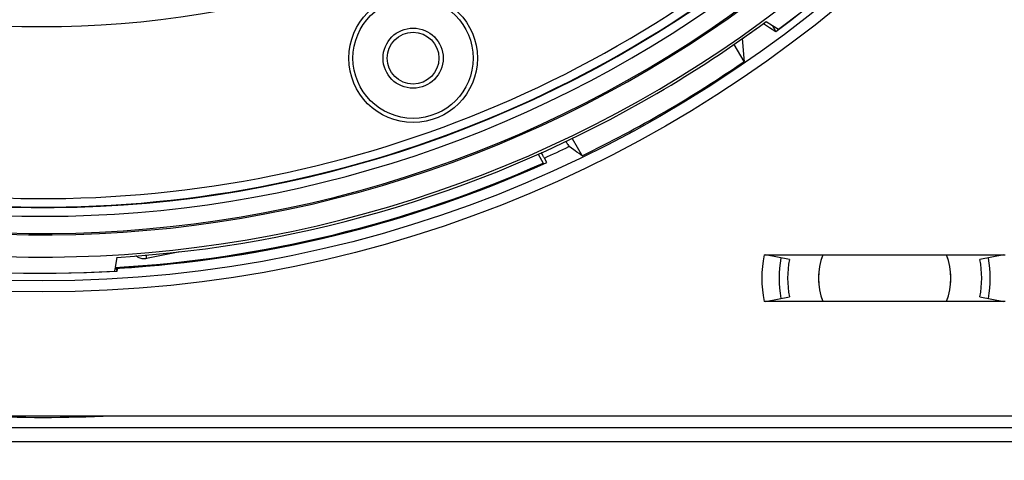
# Model space of a CAD drawing. Units: millimetres. Extents: x 69 to 1126, y 56 to 792.
# Drawn here: x 592 to 649, y 558 to 583 of the extents above; entities that cross this region are included whole.
import ezdxf

# ---------------------------------------------------------------- set-up
doc = ezdxf.new("R2010")
doc.units = ezdxf.units.MM
doc.header["$PDSIZE"] = -1
doc.layers.add('10', color=1, linetype='Continuous')
doc.styles.add('SLDTEXTSTYLE3', font='TXT', dxfattribs={"width": 0.7})
doc.dimstyles.new('SLDDIMSTYLE1', dxfattribs={"dimtxt": 12.733073, "dimasz": 12.733073, "dimexe": 0, "dimexo": 0.0625, "dimgap": 3.183268, "dimtad": 1, "dimdec": 1, "dimrnd": 1e-09, "dimzin": 12, "dimdsep": 46, "dimtxsty": 'SLDTEXTSTYLE3', "dimsah": 1, "dimcen": 0, "dimadec": 0, "dimazin": 3, "dimtfac": 1, "dimtdec": 1, "dimtofl": 0, "dimtmove": 0, "dimatfit": 3, "dimfxl": 1, "dimfrac": 2, "dimtolj": 1, "dimtzin": 12, "dimarcsym": 0})

# ---------------------------------------------------------------- blocks, each defined once
blk = doc.blocks.new('_D_3')
at = {"layer": '10', "color": 0, "lineweight": -2, "transparency": 16777216}
blk.add_line((753.147, 511.935), (659.466, 587.111), dxfattribs=at)
at = {"layer": '10', "color": 0, "transparency": 16777216}
blk.add_solid([(660.794, 588.767), (658.138, 585.456), (649.535, 595.081)], dxfattribs=at)
at = {"layer": 'Defpoints', "color": 0, "transparency": 16777216}
for p in [(536.991, 685.394), (649.535, 595.081)]:
    blk.add_point(p, dxfattribs=at)
at = {"layer": '10', "color": 0, "transparency": 16777216, "insert": (717.249, 552.987), "char_height": 12.73307, "attachment_point": 5, "rotation": 321.25404, "style": 'SLDTEXTSTYLE3'}
blk.add_mtext('\\A1;∅144.3 [∅5.68]', dxfattribs=at)

msp = doc.modelspace()

# ---------------------------------------------------------------- linework, layer by layer
at = {"color": 7, "linetype": 'Continuous', "lineweight": 25}
for p, q in [((635.927, 582.594), (635.725, 582.943)), ((634.08, 580.84), (633.503, 581.841)), ((624.078, 576.364), (624.656, 575.364)), ((624.167, 575.698), (623.887, 575.889)), ((622.094, 575.444), (622.389, 574.934)), ((622.415, 574.888), (622.389, 574.934)), ((622.599, 574.97), (622.452, 575.225)), ((601.231, 569.769), (599.293, 569.375)), ((597.556, 569.45), (597.46, 568.856)), ((635.242, 569.587), (649.285, 569.587)), ((636.717, 569.315), (635.318, 569.587)), ((649.208, 569.587), (647.81, 569.315)), ((597.452, 568.803), (597.426, 568.644)), ((597.582, 568.654), (597.526, 568.808)), ((635.318, 566.887), (636.717, 567.159)), ((647.81, 567.159), (649.208, 566.887)), ((649.285, 566.887), (635.242, 566.887)), ((513.763, 560.237), (672.763, 560.237)), ((672.963, 559.537), (513.563, 559.537)), ((513.563, 558.737), (672.963, 558.737))]:
    msp.add_line(p, q, dxfattribs=at)
at = {"color": 7, "linetype": 'Continuous', "lineweight": 25, "flags": 128}
for points in [[(635.204, 583.05), (635.565, 582.822), (635.927, 582.594)], [(635.366, 583.17), (635.727, 582.942), (636.088, 582.714)], [(633.977, 582.171), (634.065, 581.046), (634.08, 580.84)], [(624.35, 575.573), (624.247, 575.643), (624.167, 575.698)], [(624.656, 575.364), (624.484, 575.481), (624.35, 575.573)], [(599.256, 569.573), (599.267, 569.516), (599.278, 569.455), (599.287, 569.41), (599.292, 569.383), (599.293, 569.375)], [(597.582, 568.654), (597.595, 568.733), (597.608, 568.813)]]:
    msp.add_lwpolyline(points, dxfattribs=at)
at = {"color": 7, "linetype": 'Continuous', "lineweight": 25}
for centre, radius in [((593.263, 640.237), 72.8), ((593.263, 640.237), 72.15), ((614.811, 581.036), 3.744), ((614.811, 581.036), 3.5), ((614.811, 581.036), 1.75), ((614.811, 581.036), 1.506)]:
    msp.add_circle(centre, radius, dxfattribs=at)
for centre, radius, start, end in [((593.263, 640.237), 70.769, 143.19665, 74.55335), ((593.263, 640.237), 69.474, 143.18397, 74.56603), ((593.263, 640.237), 69.395, 143.18397, 74.56603), ((593.263, 640.237), 68.395, 144.06157, 75.21462), ((593.263, 640.237), 67.895, 144.06157, 76.27672), ((593.263, 640.237), 57.359, 141.486, 78.23079), ((593.263, 640.237), 71.714, 306.66717, 33.32751), ((593.263, 640.237), 71.714, 306.50631, 0), ((593.263, 640.237), 71.714, 186.50631, 273.45258), ((593.263, 640.237), 71.714, 186.66717, 273.32751), ((593.263, 640.237), 67.369, 265.93119, 313.06881), ((593.263, 640.237), 67.869, 265.93119, 313.06881), ((593.263, 640.237), 70.918, 300.26767, 306.4187), ((593.263, 640.237), 70.918, 305.03658, 306.25612), ((593.263, 640.237), 72.07, 295.82252, 304.4964), ((593.263, 640.237), 70.918, 273.47048, 300.26767), ((593.263, 640.237), 71.263, 294.17861, 295.4501), ((593.263, 640.237), 71.504, 273.36484, 294.03717), ((593.263, 640.237), 71.557, 273.48081, 294.20254), ((593.263, 640.237), 71.557, 273.35549, 294.04155), ((642.263, 568.237), 7.15, 169.11659, 190.88341), ((642.263, 568.237), 6.15, 169, 191), ((642.263, 568.237), 5.65, 169, 191), ((642.263, 568.237), 3.85, 159.47296, 180), ((642.263, 568.237), 3.85, 159.47296, 200.52704), ((642.263, 568.237), 3.85, 339.47296, 20.52704), ((642.263, 568.237), 3.85, 0, 20.52704), ((642.263, 568.237), 5.65, 349, 11), ((642.263, 568.237), 6.15, 349, 11), ((642.263, 568.237), 3.85, 180, 200.52704), ((642.263, 568.237), 3.85, 339.47296, 0), ((593.263, 640.237), 80.1, 267.1367, 272.8633)]:
    msp.add_arc(centre, radius, start, end, dxfattribs=at)
for points, knots in [([(623.698, 576.203), (623.738, 576.135), (623.82, 575.997), (623.876, 575.904), (623.884, 575.893), (623.887, 575.889)], [0, 0, 0, 0, 0.389664, 0.779616, 1, 1, 1, 1]), ([(622.452, 575.225), (622.445, 575.237), (622.431, 575.261), (622.36, 575.384), (622.292, 575.503), (622.267, 575.545)], [0, 0, 0, 0, 0.392316, 0.784599, 1, 1, 1, 1]), ([(599.293, 569.375), (599.21, 569.368), (599.043, 569.355), (598.82, 569.423), (598.714, 569.515), (598.671, 569.552)], [0, 0, 0, 0, 0.372931, 0.748452, 1, 1, 1, 1])]:
    msp.add_open_spline(points, degree=3, knots=knots, dxfattribs=at)

# ---------------------------------------------------------------- dimensions: what is measured, and where the dimension line sits
at = {"layer": '10'}
dim = msp.add_diameter_dim_2p(p1=(536.991, 685.394), p2=(649.535, 595.081), dimstyle='SLDDIMSTYLE1', dxfattribs=at)
dim.commit()
dim.dimension.update_dxf_attribs({"geometry": '_D_3', "text_midpoint": (711.272, 545.539)})

doc.saveas('drawing.dxf')
